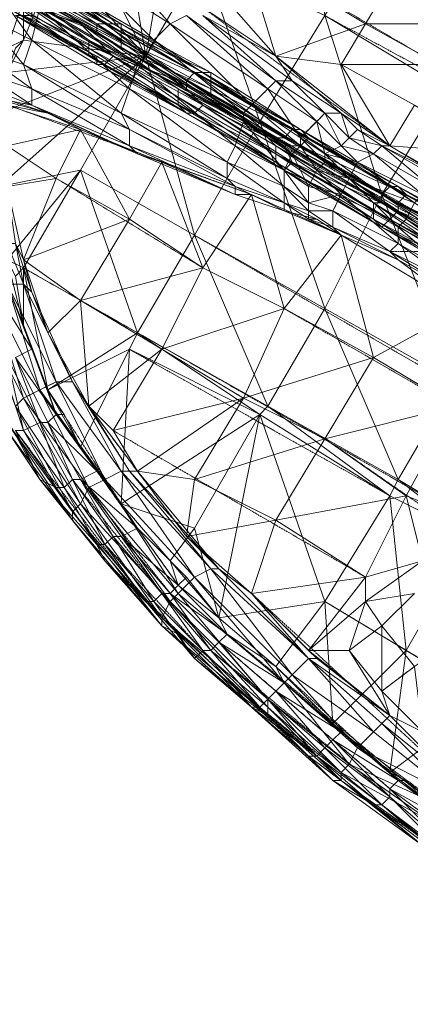
# Model space of a CAD drawing. Units: inches. Extents: x 15650 to 30644, y -6561 to 2855.
# Drawn here: x 20887 to 21030, y -4037 to -3677 of the extents above; entities that cross this region are included whole.
import ezdxf

# ---------------------------------------------------------------- set-up
doc = ezdxf.new("R2010")
doc.units = ezdxf.units.IN
doc.header["$MEASUREMENT"] = 0
doc.linetypes.add('PDF_IMPORT', pattern=[1, 0.8, -0.2])
doc.layers.add('МАФЫ НАШИ', color=250, linetype='Continuous', lineweight=25)

# ---------------------------------------------------------------- blocks, each defined once
blk = doc.blocks.new('ьгнл7г')
at = {"layer": 'МАФЫ НАШИ', "lineweight": 13}
for points in [[(20891.7, -3672.48), (20873.83, -3663.55), (20891.7, -3672.48), (20909.56, -3678.43), (20921.47, -3690.34), (20891.7, -3672.48), (20891.7, -3675.46), (20921.47, -3690.34), (20891.7, -3675.46), (20888.72, -3675.46), (20921.47, -3690.34), (20918.49, -3693.32), (20888.72, -3675.46), (20885.74, -3675.46), (20918.49, -3693.32), (20915.51, -3693.32), (20885.74, -3675.46), (20915.51, -3693.32), (20915.51, -3690.34), (20885.74, -3675.46)], [(20882.77, -3672.48), (20915.51, -3690.34), (20912.54, -3690.34), (20882.77, -3672.48)], [(20882.77, -3669.5), (20912.54, -3690.34), (20912.54, -3687.36), (20882.77, -3669.5)], [(20882.77, -3666.52), (20912.54, -3687.36), (20912.54, -3684.39), (20882.77, -3666.52), (20900.63, -3675.46), (20912.54, -3684.39), (20936.36, -3696.3), (20900.63, -3675.46), (20864.9, -3654.61)], [(20733.91, -3577.21), (20867.88, -3651.64), (20864.9, -3654.61), (20885.74, -3663.55), (20900.63, -3675.46), (20885.74, -3663.55), (20915.51, -3681.41), (20900.63, -3675.46)], [(21022.69, -3636.75), (20992.92, -3606.98), (20998.88, -3675.46), (21022.69, -3636.75), (21043.53, -3702.25), (20998.88, -3675.46), (21019.72, -3740.95), (21043.53, -3702.25), (21070.33, -3770.73), (21094.15, -3726.07), (21097.12, -3785.61), (21123.92, -3743.93), (21126.9, -3803.47), (21153.69, -3758.82), (21156.67, -3821.34)], [(20969.1, -3612.93), (20954.22, -3654.61), (20945.29, -3621.87), (20933.38, -3690.34), (20954.22, -3654.61)], [(20969.1, -3651.64), (21022.69, -3663.55), (21013.76, -3678.43), (21049.49, -3678.43), (21022.69, -3663.55), (21058.42, -3663.55), (21049.49, -3678.43), (21085.22, -3681.41), (21079.26, -3696.3), (21114.99, -3696.3), (21085.22, -3681.41), (21120.94, -3627.82), (21091.17, -3621.87), (21085.22, -3681.41), (21058.42, -3663.55), (21091.17, -3621.87), (21061.4, -3615.91), (21058.42, -3663.55), (21031.63, -3648.66), (21061.4, -3615.91), (21031.63, -3612.93), (21031.63, -3648.66), (21001.85, -3612.93), (21031.63, -3612.93)], [(20924.45, -3636.75), (20933.38, -3690.34), (20912.54, -3648.66)], [(21049.49, -3761.79), (21028.65, -3749.89), (21031.63, -3743.93), (21007.81, -3735), (21010.79, -3729.04), (20998.88, -3726.07), (21007.81, -3735), (20998.88, -3729.04), (20998.88, -3726.07), (20989.94, -3720.11), (20998.88, -3729.04), (20989.94, -3723.09), (20989.94, -3720.11), (20972.08, -3708.2), (20989.94, -3723.09), (20969.1, -3711.18), (20972.08, -3708.2), (20936.36, -3684.39), (20969.1, -3711.18), (20933.38, -3690.34), (20936.36, -3684.39), (20900.63, -3663.55), (20933.38, -3690.34), (20897.65, -3669.5)], [(20894.67, -3651.64), (20900.63, -3654.61), (20906.58, -3642.71), (20909.56, -3645.68), (20900.63, -3654.61), (20903.61, -3657.59), (20909.56, -3645.68), (20912.54, -3648.66), (20903.61, -3657.59), (20894.67, -3669.5), (20900.63, -3654.61), (20888.72, -3669.5), (20894.67, -3669.5), (20888.72, -3684.39), (20888.72, -3669.5), (20882.77, -3687.36), (20888.72, -3684.39), (20885.74, -3687.36)], [(20882.77, -3764.77), (20888.72, -3788.59), (20888.72, -3767.75), (20897.65, -3812.41), (20930.4, -3791.57), (20927.42, -3797.52), (20897.65, -3812.41), (20909.56, -3833.25), (20903.61, -3821.34), (20909.56, -3833.25), (20927.42, -3797.52)], [(20855.97, -3645.68), (20861.93, -3654.61), (20852.99, -3651.64), (20855.97, -3666.52), (20861.93, -3654.61), (20873.83, -3675.46), (20876.81, -3663.55), (20891.7, -3684.39), (20894.67, -3672.48), (20927.42, -3702.25), (20930.4, -3693.32), (20966.13, -3723.09), (20969.1, -3714.16), (20983.99, -3732.02), (20986.97, -3726.07), (20992.92, -3737.98)], [(20986.97, -3699.27), (20998.88, -3711.18), (20981.01, -3699.27), (20995.9, -3714.16), (20978.04, -3702.25), (20989.94, -3720.11), (20995.9, -3714.16), (20998.88, -3711.18), (21004.83, -3723.09), (20995.9, -3714.16), (20998.88, -3726.07), (21004.83, -3723.09), (21010.79, -3729.04), (21016.74, -3726.07), (21004.83, -3723.09), (21007.81, -3720.11), (21016.74, -3726.07), (21019.72, -3723.09), (21007.81, -3720.11), (21010.79, -3717.14), (21019.72, -3723.09), (21022.69, -3723.09), (21010.79, -3717.14), (21004.83, -3711.18), (21022.69, -3723.09), (20981.01, -3690.34), (21004.83, -3711.18), (20986.97, -3699.27), (20981.01, -3690.34), (20954.22, -3675.46), (20986.97, -3699.27), (20981.01, -3699.27), (20954.22, -3675.46)], [(20948.26, -3675.46), (20981.01, -3699.27), (20978.04, -3702.25), (20948.26, -3675.46), (20942.31, -3678.43), (20978.04, -3702.25), (20972.08, -3708.2), (20942.31, -3678.43), (20936.36, -3684.39), (20909.56, -3657.59), (20942.31, -3678.43), (20918.49, -3651.64)], [(20915.51, -3681.41), (20936.36, -3696.3), (20948.26, -3702.25), (20975.06, -3717.14), (20981.01, -3720.11), (21019.72, -3743.93), (21064.38, -3767.75)], [(21064.38, -3761.79), (21025.67, -3743.93), (21064.38, -3764.77), (21025.67, -3743.93), (21025.67, -3746.91), (20989.94, -3723.09), (21025.67, -3743.93), (20989.94, -3723.09), (20957.2, -3705.23), (20957.2, -3702.25), (20924.45, -3687.36), (20924.45, -3684.39), (20894.67, -3669.5)], [(20903.61, -3657.59), (20933.38, -3690.34), (20894.67, -3669.5)], [(20870.86, -3687.36), (20888.72, -3693.32), (20873.83, -3675.46), (20891.7, -3684.39), (20888.72, -3693.32), (20924.45, -3711.18), (20891.7, -3684.39), (20927.42, -3702.25), (20924.45, -3711.18), (20963.15, -3729.04), (20927.42, -3702.25), (20966.13, -3723.09), (20963.15, -3729.04), (20983.99, -3737.98), (20966.13, -3723.09), (20983.99, -3732.02), (20983.99, -3737.98), (20992.92, -3743.93), (20983.99, -3732.02), (20992.92, -3737.98), (20992.92, -3743.93), (21004.83, -3740.95), (20992.92, -3737.98), (20995.9, -3732.02), (21004.83, -3740.95), (21007.81, -3735), (20995.9, -3732.02), (20998.88, -3729.04)], [(20885.74, -3663.55), (20915.51, -3678.43), (20915.51, -3681.41), (20948.26, -3702.25), (20915.51, -3678.43), (20948.26, -3699.27), (20948.26, -3702.25), (20981.01, -3720.11), (20948.26, -3699.27), (20983.99, -3720.11), (20981.01, -3720.11), (21019.72, -3740.95), (20983.99, -3720.11), (21019.72, -3740.95), (21055.44, -3764.77), (21019.72, -3740.95), (21058.42, -3761.79)], [(21025.67, -3743.93), (21064.38, -3764.77), (21025.67, -3746.91), (20983.99, -3723.09), (20986.97, -3729.04), (20954.22, -3708.2), (20983.99, -3723.09), (20945.29, -3699.27), (20954.22, -3708.2), (20921.47, -3690.34), (20945.29, -3699.27), (20909.56, -3678.43)], [(20915.51, -3678.43), (20915.51, -3678.43)], [(20915.51, -3681.41), (20915.51, -3681.41)], [(20942.31, -3678.43), (20942.31, -3678.43)], [(20981.01, -3690.34), (21004.83, -3693.32), (21013.76, -3678.43), (21040.56, -3693.32), (21004.83, -3693.32)], [(21013.76, -3678.43), (21013.76, -3678.43)], [(20879.79, -3737.98), (20879.79, -3720.11), (20879.79, -3737.98), (20879.79, -3711.18), (20882.77, -3705.23), (20879.79, -3711.18), (20882.77, -3696.3), (20933.38, -3690.34), (20888.72, -3684.39)], [(20888.72, -3684.39), (20888.72, -3684.39)], [(20891.7, -3684.39), (20891.7, -3684.39)], [(21055.44, -3770.73), (21016.74, -3743.93), (21055.44, -3767.75), (21019.72, -3743.93), (21016.74, -3743.93), (20981.01, -3723.09), (21019.72, -3743.93), (20975.06, -3717.14), (20981.01, -3723.09), (20945.29, -3702.25), (20975.06, -3717.14), (20936.36, -3696.3), (20945.29, -3702.25), (20912.54, -3684.39), (20945.29, -3705.23), (20912.54, -3687.36), (20945.29, -3708.2), (20912.54, -3690.34), (20948.26, -3711.18), (20915.51, -3690.34), (20948.26, -3711.18), (20915.51, -3693.32), (20951.24, -3711.18), (20986.97, -3729.04), (20951.24, -3711.18), (20986.97, -3729.04), (21022.69, -3749.89), (20986.97, -3729.04), (21025.67, -3746.91), (21022.69, -3749.89), (21061.4, -3770.73), (21025.67, -3746.91), (21067.35, -3770.73)], [(20912.54, -3684.39), (20912.54, -3684.39)], [(20936.36, -3684.39), (20936.36, -3684.39)], [(20912.54, -3687.36), (20912.54, -3687.36)], [(20864.9, -3696.3), (20858.95, -3690.34), (20873.83, -3696.3), (20864.9, -3696.3), (20876.81, -3702.25), (20873.83, -3696.3), (20891.7, -3708.2), (20876.81, -3702.25), (20876.81, -3705.23), (20891.7, -3708.2), (20897.65, -3711.18), (20876.81, -3705.23), (20879.79, -3705.23), (20897.65, -3711.18), (20882.77, -3708.2), (20879.79, -3705.23)], [(21070.33, -3770.73), (21019.72, -3740.95), (21046.51, -3809.43), (20998.88, -3782.63), (21019.72, -3740.95), (20975.06, -3714.16), (20998.88, -3782.63), (20951.24, -3755.84), (20975.06, -3714.16), (20933.38, -3690.34), (20951.24, -3755.84), (20909.56, -3732.02), (20933.38, -3690.34), (20879.79, -3737.98), (20909.56, -3732.02), (20882.77, -3764.77)], [(20879.79, -3711.18), (20933.38, -3690.34)], [(20912.54, -3690.34), (20912.54, -3690.34)], [(20915.51, -3690.34), (20915.51, -3690.34)], [(20921.47, -3690.34), (20921.47, -3690.34)], [(20933.38, -3690.34), (20933.38, -3690.34)], [(20933.38, -3690.34), (20933.38, -3690.34)], [(20891.7, -3708.2), (20930.4, -3726.07), (20897.65, -3711.18), (20909.56, -3717.14), (20882.77, -3708.2)], [(20888.72, -3693.32), (20888.72, -3693.32)], [(20915.51, -3693.32), (20915.51, -3693.32)], [(20918.49, -3693.32), (20951.24, -3711.18), (20918.49, -3693.32)], [(20918.49, -3693.32), (20918.49, -3693.32)], [(20930.4, -3693.32), (20930.4, -3693.32)], [(21022.69, -3723.09), (21043.53, -3735), (21067.35, -3749.89), (21085.22, -3761.79), (21114.99, -3776.68), (21067.35, -3749.89), (21088.19, -3740.95), (21061.4, -3726.07), (21067.35, -3749.89), (21022.69, -3723.09), (21061.4, -3726.07), (21031.63, -3708.2), (21022.69, -3723.09), (21004.83, -3693.32), (21031.63, -3708.2)], [(21004.83, -3693.32), (21004.83, -3693.32)], [(20948.26, -3699.27), (20948.26, -3699.27)], [(20951.24, -3696.3), (20951.24, -3696.3)], [(20954.22, -3696.3), (20954.22, -3696.3)], [(20989.94, -3717.14), (20957.2, -3696.3), (20989.94, -3717.14)], [(20957.2, -3696.3), (20957.2, -3696.3)], [(20981.01, -3699.27), (20981.01, -3699.27)], [(20986.97, -3699.27), (20986.97, -3699.27)], [(20891.7, -3702.25), (20891.7, -3702.25)], [(20927.42, -3702.25), (20927.42, -3702.25)], [(20948.26, -3702.25), (20948.26, -3702.25)], [(20891.7, -3708.2), (20891.7, -3708.2)], [(20954.22, -3708.2), (20954.22, -3708.2)], [(20855.97, -3711.18), (20852.99, -3732.02), (20855.97, -3714.16), (20855.97, -3732.02), (20858.95, -3758.82), (20855.97, -3749.89), (20858.95, -3770.73), (20858.95, -3758.82), (20867.88, -3788.59), (20858.95, -3770.73), (20864.9, -3788.59), (20867.88, -3788.59), (20876.81, -3812.41), (20864.9, -3788.59), (20882.77, -3827.29), (20876.81, -3812.41), (20894.67, -3845.16), (20882.77, -3827.29), (20906.58, -3860.04), (20894.67, -3845.16), (20918.49, -3874.93), (20906.58, -3860.04), (20939.33, -3898.75)], [(20897.65, -3711.18), (20897.65, -3711.18)], [(20924.45, -3711.18), (20924.45, -3711.18)], [(20948.26, -3711.18), (20983.99, -3732.02), (20948.26, -3711.18)], [(20948.26, -3711.18), (20948.26, -3711.18)], [(20951.24, -3711.18), (20951.24, -3711.18)], [(21004.83, -3711.18), (21004.83, -3711.18)], [(20909.56, -3717.14), (20927.42, -3749.89), (20900.63, -3735), (20909.56, -3717.14), (20882.77, -3723.09), (20900.63, -3735)], [(20927.42, -3717.14), (20927.42, -3717.14)], [(20969.1, -3714.16), (20969.1, -3714.16)], [(20986.97, -3717.14), (20986.97, -3717.14)], [(21025.67, -3737.98), (20989.94, -3717.14), (21025.67, -3737.98)], [(20989.94, -3717.14), (20989.94, -3717.14)], [(21010.79, -3717.14), (21010.79, -3717.14)], [(20981.01, -3720.11), (20981.01, -3720.11)], [(20983.99, -3720.11), (20983.99, -3720.11)], [(20992.92, -3720.11), (20992.92, -3720.11)], [(21007.81, -3720.11), (21007.81, -3720.11)], [(20927.42, -3723.09), (20927.42, -3723.09)], [(20966.13, -3723.09), (20966.13, -3723.09)], [(20981.01, -3723.09), (20981.01, -3723.09)], [(20989.94, -3723.09), (20989.94, -3723.09)], [(20989.94, -3723.09), (20989.94, -3723.09)], [(21004.83, -3723.09), (21004.83, -3723.09)], [(21019.72, -3723.09), (21043.53, -3735), (21040.56, -3735)], [(21019.72, -3723.09), (21019.72, -3723.09)], [(20930.4, -3726.07), (20930.4, -3726.07)], [(20981.01, -3726.07), (20981.01, -3726.07)], [(20986.97, -3726.07), (20986.97, -3726.07)], [(20998.88, -3726.07), (20998.88, -3726.07)], [(21016.74, -3726.07), (21016.74, -3726.07)], [(20909.56, -3732.02), (20909.56, -3732.02)], [(20963.15, -3729.04), (20963.15, -3729.04)], [(20981.01, -3729.04), (21016.74, -3749.89), (20981.01, -3729.04)], [(20981.01, -3729.04), (20981.01, -3729.04)], [(20983.99, -3732.02), (21019.72, -3752.86), (20983.99, -3732.02)], [(20983.99, -3732.02), (20983.99, -3732.02)], [(20986.97, -3729.04), (20986.97, -3729.04)], [(20995.9, -3732.02), (20995.9, -3732.02)], [(20998.88, -3729.04), (20998.88, -3729.04)], [(20906.58, -3809.43), (20924.45, -3842.18), (20927.42, -3842.18), (20960.17, -3877.91), (20930.4, -3842.18), (20948.26, -3866), (20930.4, -3842.18), (20912.54, -3818.36), (20930.4, -3842.18), (20927.42, -3842.18), (20912.54, -3818.36), (20906.58, -3809.43), (20927.42, -3842.18), (20906.58, -3809.43), (20897.65, -3791.57), (20906.58, -3809.43), (20891.7, -3776.68), (20897.65, -3791.57), (20888.72, -3764.77), (20891.7, -3776.68), (20885.74, -3758.82)], [(20882.77, -3737.98), (20900.63, -3735), (20888.72, -3764.77), (20927.42, -3749.89), (20909.56, -3779.66), (20888.72, -3764.77)], [(20963.15, -3735), (20963.15, -3735)], [(20966.13, -3737.98), (20966.13, -3737.98)], [(21022.69, -3737.98), (21022.69, -3737.98)], [(21061.4, -3758.82), (21025.67, -3737.98), (21061.4, -3758.82)], [(21025.67, -3737.98), (21025.67, -3737.98)], [(20891.7, -3776.68), (20888.72, -3773.7), (20885.74, -3758.82), (20882.77, -3758.82), (20882.77, -3740.95)], [(21004.83, -3740.95), (21001.85, -3746.91), (20992.92, -3743.93), (20992.92, -3746.91), (21001.85, -3746.91), (21001.85, -3752.86), (20992.92, -3746.91), (20992.92, -3749.89), (21001.85, -3752.86), (21004.83, -3755.84), (20992.92, -3749.89), (20995.9, -3749.89), (21004.83, -3755.84), (20983.99, -3782.63), (21016.74, -3800.5), (21046.51, -3818.36), (20998.88, -3830.27), (21028.65, -3851.11), (21046.51, -3818.36)], [(21058.42, -3863.02), (21028.65, -3851.11), (21034.6, -3874.93), (21013.76, -3880.88), (21028.65, -3851.11), (20981.01, -3860.04), (20998.88, -3830.27), (20951.24, -3845.16), (20969.1, -3815.38), (20930.4, -3842.18), (20951.24, -3845.16)], [(20966.13, -3740.95), (20966.13, -3740.95)], [(21135.83, -3809.43), (21109.03, -3794.54), (21097.12, -3785.61), (21064.38, -3767.75), (21055.44, -3764.77), (21019.72, -3743.93), (21019.72, -3740.95)], [(21019.72, -3740.95), (21019.72, -3740.95)], [(21028.65, -3740.95), (21028.65, -3740.95)], [(20992.92, -3749.89), (20983.99, -3743.93), (20992.92, -3749.89)], [(21016.74, -3743.93), (21016.74, -3746.91), (21055.44, -3770.73), (21094.15, -3794.54), (21132.85, -3818.36), (21174.53, -3842.18), (21174.53, -3839.2), (21213.24, -3863.02), (21216.21, -3863.02), (21254.92, -3883.86), (21216.21, -3863.02), (21216.21, -3860.04), (21174.53, -3839.2), (21177.51, -3836.22), (21135.83, -3815.38), (21097.12, -3794.54), (21097.12, -3791.57), (21058.42, -3770.73), (21061.4, -3770.73), (21022.69, -3749.89)], [(21016.74, -3743.93), (21016.74, -3743.93)], [(21025.67, -3743.93), (21025.67, -3743.93)], [(20900.63, -3848.13), (20888.72, -3827.29), (20885.74, -3827.29)], [(20879.79, -3800.5), (20888.72, -3827.29), (20882.77, -3800.5)], [(20882.77, -3773.7), (20888.72, -3788.59), (20891.7, -3797.52), (20888.72, -3788.59), (20882.77, -3773.7), (20891.7, -3797.52), (20876.81, -3773.7)], [(20885.74, -3800.5), (20891.7, -3797.52), (20900.63, -3821.34), (20885.74, -3800.5)], [(20882.77, -3800.5), (20894.67, -3824.32), (20885.74, -3800.5), (20897.65, -3824.32), (20900.63, -3821.34)], [(20983.99, -3746.91), (20983.99, -3746.91)], [(20992.92, -3749.89), (20992.92, -3749.89)], [(20995.9, -3749.89), (20995.9, -3749.89)], [(21016.74, -3746.91), (21016.74, -3746.91)], [(21016.74, -3749.89), (21055.44, -3773.7), (21016.74, -3749.89)], [(21016.74, -3749.89), (21016.74, -3749.89)], [(21022.69, -3749.89), (21022.69, -3749.89)], [(21049.49, -3764.77), (21028.65, -3749.89)], [(21028.65, -3749.89), (21028.65, -3749.89)], [(21001.85, -3752.86), (21001.85, -3752.86)], [(21019.72, -3752.86), (21058.42, -3773.7), (21019.72, -3752.86)], [(21019.72, -3752.86), (21019.72, -3752.86)], [(21025.67, -3752.86), (21025.67, -3752.86)], [(21004.83, -3755.84), (21025.67, -3764.77), (21049.49, -3782.63)], [(21004.83, -3755.84), (21004.83, -3755.84)], [(21025.67, -3758.82), (21025.67, -3758.82)], [(21025.67, -3764.77), (21046.51, -3776.68), (21022.69, -3761.79), (21046.51, -3773.7), (21046.51, -3776.68)], [(20888.72, -3788.59), (20885.74, -3770.73), (20882.77, -3764.77), (20888.72, -3767.75), (20885.74, -3770.73)], [(20888.72, -3764.77), (20888.72, -3764.77)], [(21025.67, -3764.77), (21025.67, -3764.77)], [(20888.72, -3773.7), (20888.72, -3773.7)], [(20891.7, -3776.68), (20891.7, -3776.68)], [(21034.6, -3874.93), (21013.76, -3889.81), (21013.76, -3880.88), (20992.92, -3907.68), (21022.69, -3931.49), (20995.9, -3910.65), (20992.92, -3910.65), (20972.08, -3886.84)], [(20888.72, -3788.59), (20888.72, -3788.59)], [(20903.61, -3821.34), (20897.65, -3812.41), (20903.61, -3821.34), (20897.65, -3812.41), (20900.63, -3821.34), (20903.61, -3821.34), (20909.56, -3833.25), (20900.63, -3821.34), (20915.51, -3842.18), (20909.56, -3833.25), (20915.51, -3842.18), (20924.45, -3854.09), (20951.24, -3863.02), (20975.06, -3821.34), (20924.45, -3854.09), (20927.42, -3797.52), (20975.06, -3821.34), (20930.4, -3791.57)], [(20897.65, -3791.57), (20897.65, -3791.57)], [(20897.65, -3812.41), (20891.7, -3797.52), (20897.65, -3812.41)], [(20891.7, -3797.52), (20891.7, -3797.52)], [(20891.7, -3797.52), (20891.7, -3797.52)], [(20891.7, -3797.52), (20891.7, -3797.52)], [(20906.58, -3809.43), (20906.58, -3809.43)], [(20930.4, -3842.18), (20921.47, -3827.29), (20969.1, -3815.38)], [(20900.63, -3821.34), (20900.63, -3821.34)], [(20903.61, -3821.34), (20903.61, -3821.34)], [(20903.61, -3821.34), (20903.61, -3821.34)], [(20903.61, -3821.34), (20903.61, -3821.34)], [(21052.47, -3866), (21025.67, -3845.16), (21022.69, -3851.11), (21052.47, -3866), (21028.65, -3907.68), (21022.69, -3851.11), (20998.88, -3889.81), (21028.65, -3907.68), (21001.85, -3934.47), (20998.88, -3889.81), (20975.06, -3821.34), (20960.17, -3895.77), (20998.88, -3889.81), (20981.01, -3913.63), (20983.99, -3919.59), (20963.15, -3901.72), (20981.01, -3913.63), (20960.17, -3895.77), (20951.24, -3863.02), (20942.31, -3874.93)], [(20894.67, -3824.32), (20894.67, -3824.32)], [(20897.65, -3824.32), (20897.65, -3824.32)], [(20888.72, -3827.29), (20888.72, -3827.29)], [(20915.51, -3842.18), (20915.51, -3842.18)], [(20915.51, -3842.18), (20915.51, -3842.18)], [(20924.45, -3842.18), (20924.45, -3842.18)], [(21076.28, -3982.11), (21073.31, -3985.08), (21046.51, -3961.27), (21040.56, -3964.24), (21010.79, -3943.4), (21046.51, -3961.27), (21016.74, -3937.45), (21010.79, -3943.4), (20986.97, -3916.61), (21016.74, -3937.45), (20992.92, -3910.65), (20986.97, -3916.61), (20957.2, -3877.91), (20992.92, -3910.65), (20960.17, -3877.91), (20957.2, -3877.91), (20927.42, -3842.18)], [(20927.42, -3842.18), (20927.42, -3842.18)], [(20930.4, -3842.18), (20930.4, -3842.18)], [(20894.67, -3845.16), (20915.51, -3868.97), (20900.63, -3848.13), (20903.61, -3848.13), (20915.51, -3868.97), (20918.49, -3868.97), (20903.61, -3848.13), (20906.58, -3845.16), (20918.49, -3868.97), (20921.47, -3866), (20906.58, -3845.16), (20909.56, -3845.16), (20921.47, -3866), (20924.45, -3866), (20909.56, -3845.16), (20930.4, -3863.02), (20924.45, -3866), (20945.29, -3883.86), (20930.4, -3863.02), (20942.31, -3874.93), (20945.29, -3883.86), (20948.26, -3880.88), (20942.31, -3874.93), (20960.17, -3895.77), (20948.26, -3880.88)], [(20894.67, -3845.16), (20894.67, -3845.16)], [(20918.49, -3845.16), (20918.49, -3845.16)], [(20903.61, -3848.13), (20903.61, -3848.13)], [(20912.54, -3848.13), (20912.54, -3848.13)], [(20909.56, -3854.09), (20909.56, -3854.09)], [(20906.58, -3857.06), (20906.58, -3857.06)], [(20906.58, -3860.04), (20906.58, -3860.04)], [(20930.4, -3863.02), (20930.4, -3863.02)], [(20951.24, -3863.02), (20951.24, -3863.02)], [(20960.17, -3877.91), (20948.26, -3866)], [(21004.83, -3955.31), (21034.6, -3979.13), (21001.85, -3955.31), (21004.83, -3955.31), (20978.04, -3931.49), (21001.85, -3955.31), (20972.08, -3928.52), (20978.04, -3931.49), (20972.08, -3928.52), (20978.04, -3931.49), (20972.08, -3928.52), (20978.04, -3931.49), (20939.33, -3898.75), (20972.08, -3928.52), (20945.29, -3901.72), (20939.33, -3898.75), (20918.49, -3874.93), (20945.29, -3901.72)], [(20942.31, -3874.93), (20942.31, -3874.93)], [(20957.2, -3877.91), (20957.2, -3877.91)], [(20960.17, -3877.91), (20992.92, -3910.65), (20960.17, -3877.91)], [(20960.17, -3877.91), (20960.17, -3877.91)], [(20948.26, -3880.88), (20948.26, -3880.88)], [(20951.24, -3880.88), (20951.24, -3880.88)], [(20945.29, -3883.86), (20942.31, -3886.84), (20963.15, -3901.72), (20960.17, -3904.7), (20942.31, -3886.84), (20957.2, -3907.68), (20960.17, -3904.7), (20978.04, -3925.54), (20957.2, -3907.68), (20975.06, -3928.52), (20978.04, -3925.54), (20995.9, -3946.38), (20975.06, -3928.52), (20995.9, -3946.38), (21016.74, -3964.24), (20995.9, -3946.38), (20992.92, -3946.38), (21016.74, -3964.24), (20992.92, -3946.38), (21001.85, -3955.31), (21016.74, -3964.24), (21034.6, -3979.13)], [(20945.29, -3886.84), (20945.29, -3886.84)], [(21031.63, -3913.63), (21019.72, -3898.75), (21031.63, -3886.84), (21013.76, -3889.81), (21019.72, -3898.75), (21007.81, -3907.68), (21013.76, -3889.81), (20992.92, -3907.68), (21007.81, -3907.68), (21022.69, -3931.49), (21049.49, -3958.29), (21019.72, -3934.47), (21046.51, -3961.27)], [(21040.56, -3982.11), (21016.74, -3964.24), (21040.56, -3982.11), (21016.74, -3964.24), (21019.72, -3964.24), (20995.9, -3946.38), (20998.88, -3943.4), (20978.04, -3925.54), (20981.01, -3922.56), (20960.17, -3904.7), (20983.99, -3919.59), (20981.01, -3922.56), (21004.83, -3937.45), (21001.85, -3940.43), (21025.67, -3955.31)], [(20942.31, -3889.81), (20942.31, -3889.81)], [(21013.76, -3889.81), (21013.76, -3889.81)], [(20939.33, -3895.77), (20939.33, -3895.77)], [(20960.17, -3895.77), (20960.17, -3895.77)], [(20939.33, -3898.75), (20939.33, -3898.75)], [(21049.49, -3958.29), (21034.6, -3937.45), (21049.49, -3949.36), (21043.53, -3928.52), (21034.6, -3937.45), (21019.72, -3922.56), (21022.69, -3931.49), (21034.6, -3937.45), (21031.63, -3913.63), (21019.72, -3922.56), (21019.72, -3898.75)], [(21019.72, -3898.75), (21019.72, -3898.75)], [(21007.81, -3907.68), (21019.72, -3922.56)], [(21007.81, -3907.68), (21007.81, -3907.68)], [(20951.24, -3910.65), (20972.08, -3928.52), (20951.24, -3910.65)], [(20992.92, -3910.65), (21019.72, -3934.47), (21016.74, -3937.45)], [(20992.92, -3910.65), (20992.92, -3910.65)], [(20995.9, -3910.65), (20995.9, -3910.65)], [(20983.99, -3919.59), (20983.99, -3919.59)], [(20972.08, -3928.52), (20972.08, -3928.52)], [(20972.08, -3928.52), (20992.92, -3946.38), (20972.08, -3928.52), (20995.9, -3946.38), (20972.08, -3928.52), (20992.92, -3946.38)], [(20972.08, -3928.52), (20972.08, -3928.52)], [(20978.04, -3928.52), (20978.04, -3928.52)], [(20978.04, -3931.49), (20978.04, -3931.49)], [(21007.81, -3949.36), (21007.81, -3949.36)], [(21004.83, -3952.34), (21004.83, -3952.34)], [(21034.6, -3976.15), (21004.83, -3955.31), (21034.6, -3976.15)], [(21004.83, -3955.31), (21004.83, -3955.31)], [(21064.38, -3999.97), (21064.38, -3996.99), (21040.56, -3982.11), (21064.38, -3996.99), (21043.53, -3982.11), (21067.35, -3996.99), (21043.53, -3979.13), (21067.35, -3994.02), (21046.51, -3976.15), (21043.53, -3979.13), (21022.69, -3958.29), (21046.51, -3976.15), (21049.49, -3973.18), (21022.69, -3958.29), (21025.67, -3955.31), (21049.49, -3973.18)], [(21028.65, -3955.31), (21025.67, -3955.31), (21046.51, -3970.2)], [(21016.74, -3964.24), (21016.74, -3964.24)]]:
    blk.add_lwpolyline(points, dxfattribs=at)
for points in [[(20981.01, -3690.34), (21013.76, -3678.43), (20969.1, -3651.64), (20981.01, -3690.34), (20960.17, -3666.52), (20954.22, -3672.48)], [(20998.88, -3675.46), (20954.22, -3654.61), (20975.06, -3714.16)], [(20876.81, -3660.57), (20873.83, -3663.55), (20909.56, -3678.43)], [(20918.49, -3678.43), (20915.51, -3678.43), (20888.72, -3660.57)], [(20921.47, -3678.43), (20918.49, -3678.43), (20891.7, -3660.57)], [(20924.45, -3681.41), (20894.67, -3663.55), (20924.45, -3678.43), (20921.47, -3678.43), (20894.67, -3660.57), (20924.45, -3678.43)], [(20924.45, -3684.39), (20924.45, -3681.41), (20894.67, -3666.52)], [(20909.56, -3678.43), (20924.45, -3687.36), (20894.67, -3669.5)], [(20894.67, -3672.48), (20897.65, -3669.5), (20930.4, -3693.32)], [(20951.24, -3696.3), (20948.26, -3699.27), (20918.49, -3678.43)], [(20954.22, -3696.3), (20951.24, -3696.3), (20921.47, -3678.43)], [(20957.2, -3696.3), (20954.22, -3696.3), (20924.45, -3678.43)], [(20957.2, -3699.27), (20957.2, -3696.3), (20924.45, -3681.41)], [(20885.74, -3687.36), (20888.72, -3684.39), (20882.77, -3696.3)], [(20957.2, -3702.25), (20957.2, -3699.27), (20924.45, -3684.39)], [(20870.86, -3687.36), (20891.7, -3702.25), (20873.83, -3696.3)], [(20945.29, -3699.27), (20957.2, -3705.23), (20924.45, -3687.36)], [(20951.24, -3711.18), (20954.22, -3708.2), (20921.47, -3690.34)], [(20930.4, -3693.32), (20933.38, -3690.34), (20969.1, -3714.16)], [(20888.72, -3693.32), (20927.42, -3717.14), (20891.7, -3702.25)], [(20986.97, -3717.14), (20983.99, -3720.11), (20951.24, -3696.3)], [(20989.94, -3717.14), (20986.97, -3717.14), (20954.22, -3696.3)], [(20992.92, -3720.11), (20989.94, -3717.14), (20957.2, -3699.27)], [(20891.7, -3702.25), (20927.42, -3723.09), (20891.7, -3708.2)], [(20945.29, -3705.23), (20945.29, -3702.25), (20981.01, -3726.07)], [(20989.94, -3723.09), (20992.92, -3720.11), (20957.2, -3702.25)], [(20945.29, -3708.2), (20945.29, -3705.23), (20981.01, -3729.04)], [(20983.99, -3723.09), (20989.94, -3723.09), (20957.2, -3705.23)], [(20948.26, -3711.18), (20945.29, -3708.2), (20981.01, -3729.04)], [(20924.45, -3711.18), (20963.15, -3735), (20927.42, -3717.14)], [(20951.24, -3711.18), (20948.26, -3711.18), (20983.99, -3732.02)], [(20969.1, -3714.16), (20969.1, -3711.18), (20986.97, -3726.07)], [(20998.88, -3711.18), (21004.83, -3711.18), (21007.81, -3720.11)], [(20930.4, -3726.07), (20939.33, -3729.04), (20909.56, -3717.14)], [(20927.42, -3717.14), (20966.13, -3737.98), (20927.42, -3723.09)], [(21022.69, -3737.98), (21019.72, -3740.95), (20986.97, -3717.14)], [(21025.67, -3737.98), (21022.69, -3737.98), (20989.94, -3717.14)], [(21028.65, -3740.95), (21025.67, -3737.98), (20992.92, -3720.11)], [(20927.42, -3723.09), (20966.13, -3740.95), (20930.4, -3726.07)], [(20981.01, -3726.07), (20981.01, -3723.09), (21016.74, -3746.91)], [(20986.97, -3726.07), (20989.94, -3723.09), (20995.9, -3732.02)], [(21025.67, -3743.93), (21028.65, -3740.95), (20989.94, -3723.09)], [(21037.58, -3737.98), (21019.72, -3723.09), (21040.56, -3735)], [(20981.01, -3729.04), (20981.01, -3726.07), (21016.74, -3749.89)], [(21034.6, -3740.95), (21016.74, -3726.07), (21037.58, -3737.98)], [(20909.56, -3732.02), (20888.72, -3767.75), (20930.4, -3791.57)], [(20939.33, -3729.04), (20954.22, -3767.75), (20927.42, -3749.89)], [(20966.13, -3740.95), (20972.08, -3740.95), (20939.33, -3729.04)], [(20963.15, -3729.04), (20983.99, -3743.93), (20963.15, -3735)], [(20983.99, -3732.02), (20981.01, -3729.04), (21019.72, -3752.86)], [(20986.97, -3729.04), (20983.99, -3732.02), (21022.69, -3749.89)], [(21031.63, -3743.93), (21010.79, -3729.04), (21034.6, -3740.95)], [(20963.15, -3735), (20966.13, -3737.98), (20983.99, -3743.93)], [(21025.67, -3752.86), (21007.81, -3735), (21028.65, -3749.89)], [(20888.72, -3764.77), (20885.74, -3758.82), (20882.77, -3737.98)], [(20966.13, -3737.98), (20983.99, -3746.91), (20966.13, -3740.95)], [(20983.99, -3737.98), (20992.92, -3746.91), (20983.99, -3743.93)], [(21061.4, -3758.82), (21058.42, -3761.79), (21022.69, -3737.98)], [(21064.38, -3758.82), (21061.4, -3758.82), (21025.67, -3737.98)], [(20972.08, -3740.95), (20983.99, -3782.63), (20954.22, -3767.75)], [(20983.99, -3746.91), (21004.83, -3755.84), (20972.08, -3740.95)], [(21025.67, -3758.82), (21004.83, -3740.95), (21025.67, -3752.86)], [(21064.38, -3761.79), (21064.38, -3758.82), (21028.65, -3740.95)], [(20983.99, -3743.93), (20995.9, -3749.89), (20983.99, -3746.91)], [(21022.69, -3761.79), (21001.85, -3746.91), (21025.67, -3758.82)], [(21016.74, -3749.89), (21016.74, -3746.91), (21055.44, -3770.73)], [(21019.72, -3752.86), (21016.74, -3749.89), (21055.44, -3773.7)], [(21058.42, -3770.73), (21097.12, -3794.54), (21058.42, -3773.7), (21058.42, -3770.73), (21019.72, -3752.86), (21022.69, -3749.89)], [(21025.67, -3764.77), (21001.85, -3752.86), (21022.69, -3761.79)], [(21049.49, -3764.77), (21046.51, -3770.73), (21025.67, -3752.86)], [(20951.24, -3755.84), (20930.4, -3791.57), (20978.04, -3818.36)], [(21049.49, -3782.63), (21016.74, -3800.5), (21004.83, -3755.84)], [(20888.72, -3773.7), (20882.77, -3773.7), (20882.77, -3758.82)], [(21025.67, -3758.82), (21046.51, -3770.73), (21046.51, -3773.7)], [(20909.56, -3779.66), (20954.22, -3767.75), (20939.33, -3797.52)], [(20900.63, -3809.43), (20894.67, -3812.41), (20882.77, -3773.7)], [(20906.58, -3809.43), (20900.63, -3809.43), (20888.72, -3773.7)], [(20888.72, -3815.38), (20876.81, -3776.68), (20894.67, -3812.41)], [(20885.74, -3818.36), (20870.86, -3779.66), (20888.72, -3815.38)], [(20897.65, -3791.57), (20912.54, -3818.36), (20909.56, -3779.66)], [(20939.33, -3797.52), (20983.99, -3782.63), (20969.1, -3815.38)], [(20998.88, -3782.63), (20978.04, -3818.36), (21025.67, -3845.16)], [(20888.72, -3788.59), (20891.7, -3797.52), (20897.65, -3812.41)], [(20921.47, -3827.29), (20912.54, -3818.36), (20939.33, -3797.52)], [(20969.1, -3815.38), (21016.74, -3800.5), (20998.88, -3830.27)], [(20924.45, -3842.18), (20918.49, -3845.16), (20900.63, -3809.43)], [(21046.51, -3809.43), (21025.67, -3845.16), (21055.44, -3863.02)], [(20918.49, -3845.16), (20912.54, -3848.13), (20894.67, -3812.41)], [(20906.58, -3857.06), (20885.74, -3818.36), (20909.56, -3854.09)], [(20909.56, -3854.09), (20888.72, -3815.38), (20912.54, -3848.13)], [(21022.69, -3851.11), (20978.04, -3818.36), (20975.06, -3821.34)], [(20906.58, -3860.04), (20882.77, -3824.32), (20906.58, -3857.06)], [(20903.61, -3848.13), (20894.67, -3824.32), (20888.72, -3827.29)], [(20906.58, -3845.16), (20897.65, -3824.32), (20894.67, -3824.32)], [(20909.56, -3845.16), (20915.51, -3842.18), (20897.65, -3824.32)], [(20885.74, -3827.29), (20894.67, -3845.16), (20900.63, -3848.13)], [(20909.56, -3833.25), (20915.51, -3842.18), (20924.45, -3854.09)], [(20930.4, -3863.02), (20915.51, -3842.18), (20924.45, -3854.09), (20930.4, -3863.02), (20924.45, -3854.09), (20942.31, -3874.93)], [(20957.2, -3877.91), (20951.24, -3880.88), (20924.45, -3842.18)], [(20951.24, -3880.88), (20945.29, -3886.84), (20918.49, -3845.16)], [(20981.01, -3860.04), (20948.26, -3866), (20951.24, -3845.16)], [(20945.29, -3886.84), (20942.31, -3889.81), (20912.54, -3848.13)], [(20939.33, -3895.77), (20909.56, -3854.09), (20942.31, -3889.81)], [(20939.33, -3898.75), (20906.58, -3857.06), (20939.33, -3895.77)], [(21013.76, -3880.88), (20972.08, -3886.84), (20981.01, -3860.04)], [(20915.51, -3868.97), (20918.49, -3874.93), (20933.38, -3889.81)], [(20918.49, -3868.97), (20933.38, -3889.81), (20936.36, -3889.81)], [(20921.47, -3866), (20936.36, -3889.81), (20939.33, -3886.84)], [(20924.45, -3866), (20939.33, -3886.84), (20942.31, -3886.84)], [(20972.08, -3886.84), (20960.17, -3877.91), (20948.26, -3866)], [(20986.97, -3916.61), (20983.99, -3919.59), (20951.24, -3880.88)], [(20939.33, -3886.84), (20954.22, -3907.68), (20957.2, -3907.68)], [(20960.17, -3895.77), (20945.29, -3883.86), (20963.15, -3901.72)], [(20983.99, -3919.59), (20978.04, -3925.54), (20945.29, -3886.84)], [(20992.92, -3907.68), (20995.9, -3910.65), (20972.08, -3886.84)], [(20933.38, -3889.81), (20945.29, -3901.72), (20951.24, -3910.65)], [(20936.36, -3889.81), (20951.24, -3910.65), (20954.22, -3907.68)], [(20978.04, -3925.54), (20978.04, -3928.52), (20942.31, -3889.81)], [(20978.04, -3931.49), (20939.33, -3895.77), (20978.04, -3928.52)], [(20954.22, -3907.68), (20972.08, -3928.52), (20975.06, -3928.52)], [(21028.65, -3907.68), (21022.69, -3952.34), (21058.42, -3925.54)], [(20992.92, -3910.65), (21022.69, -3931.49), (21019.72, -3934.47)], [(20981.01, -3913.63), (20983.99, -3919.59), (21001.85, -3934.47)], [(21001.85, -3940.43), (20981.01, -3922.56), (20998.88, -3943.4)], [(21010.79, -3943.4), (21007.81, -3949.36), (20983.99, -3919.59)], [(21001.85, -3934.47), (21004.83, -3937.45), (20983.99, -3919.59)], [(21007.81, -3949.36), (21004.83, -3952.34), (20978.04, -3925.54)], [(21004.83, -3952.34), (21004.83, -3955.31), (20978.04, -3928.52)], [(21001.85, -3934.47), (21004.83, -3937.45), (21022.69, -3952.34)], [(21022.69, -3958.29), (21001.85, -3940.43), (21022.69, -3961.27)], [(21022.69, -3952.34), (21025.67, -3955.31), (21004.83, -3937.45)], [(21022.69, -3961.27), (20998.88, -3943.4), (21019.72, -3964.24)], [(21040.56, -3964.24), (21037.58, -3970.2), (21007.81, -3949.36)], [(21037.58, -3970.2), (21034.6, -3976.15), (21004.83, -3952.34)], [(21022.69, -3952.34), (21028.65, -3955.31), (21046.51, -3970.2)], [(21043.53, -3979.13), (21022.69, -3961.27), (21043.53, -3982.11)], [(21043.53, -3982.11), (21019.72, -3964.24), (21040.56, -3982.11)]]:
    blk.add_lwpolyline(points, close=True, dxfattribs=at)
at = {"layer": 'МАФЫ НАШИ', "linetype": 'PDF_IMPORT', "lineweight": 13}
for points in [[(21156.67, -3761.79), (20969.1, -3651.64)], [(20954.22, -3672.48), (21022.69, -3723.09)], [(20900.63, -3675.46), (21505, -4023.79)], [(20998.88, -3675.46), (21213.24, -3791.57)], [(21496.07, -4017.83), (20909.56, -3678.43)], [(20918.49, -3678.43), (20924.45, -3678.43)], [(20924.45, -3681.41), (20924.45, -3687.36)], [(20972.08, -3740.95), (20858.95, -3699.27)], [(20957.2, -3699.27), (20957.2, -3705.23)], [(20945.29, -3702.25), (20945.29, -3708.2)], [(20978.04, -3702.25), (20969.1, -3711.18)], [(20998.88, -3711.18), (20989.94, -3720.11)], [(21469.28, -3999.97), (20975.06, -3714.16)], [(20983.99, -3732.02), (20983.99, -3743.93)], [(21010.79, -3729.04), (21001.85, -3746.91)], [(20900.63, -3735), (20954.22, -3767.75)], [(20992.92, -3746.91), (20992.92, -3737.98)], [(20951.24, -3755.84), (21254.92, -3931.49)], [(21082.24, -3761.79), (21022.69, -3761.79)], [(20888.72, -3767.75), (21144.76, -3913.63)], [(20909.56, -3779.66), (20969.1, -3815.38)], [(20983.99, -3782.63), (21454.39, -4053.56)], [(21022.69, -3851.11), (20927.42, -3797.52)], [(20900.63, -3809.43), (20888.72, -3815.38)], [(20897.65, -3812.41), (20924.45, -3854.09)], [(20912.54, -3818.36), (20948.26, -3866)], [(20933.38, -3889.81), (20885.74, -3827.29)], [(20921.47, -3827.29), (21013.76, -3880.88)], [(20998.88, -3830.27), (21365.07, -4083.33)], [(20915.51, -3842.18), (20945.29, -3883.86)], [(20939.33, -3886.84), (20906.58, -3845.16)], [(20942.31, -3886.84), (20909.56, -3845.16)], [(20954.22, -3907.68), (20918.49, -3868.97)], [(21001.85, -3955.31), (20918.49, -3874.93)], [(20972.08, -3886.84), (21049.49, -3958.29)], [(21058.42, -3925.54), (20998.88, -3889.81)], [(21019.72, -3922.56), (21055.44, -3895.77)], [(21022.69, -3958.29), (20960.17, -3904.7)], [(20963.15, -3901.72), (21049.49, -3973.18)], [(21022.69, -3961.27), (20957.2, -3907.68)], [(20995.9, -3946.38), (20951.24, -3910.65)], [(20981.01, -3913.63), (21022.69, -3952.34)], [(20986.97, -3916.61), (20978.04, -3925.54)], [(21019.72, -3964.24), (20975.06, -3928.52)], [(21019.72, -3934.47), (21010.79, -3943.4)], [(21073.31, -3988.06), (21004.83, -3937.45)], [(20992.92, -3946.38), (21064.38, -3999.97)], [(21064.38, -3996.99), (21016.74, -3964.24)]]:
    blk.add_lwpolyline(points, dxfattribs=at)
at = {"layer": 'МАФЫ НАШИ'}
blk.add_spline([(18671.35, -1209.99), (18851.24, -1276.9), (18959.75, -1801.04), (19100.16, -2002.8), (19321.43, -2370.37), (19272.29, -2727.67), (19215.02, -3290.19), (19808.02, -4865.79), (20099.24, -5145.76), (20444.4, -5718.63), (20890.09, -6054.28)], degree=3, dxfattribs=at)

msp = doc.modelspace()

# ---------------------------------------------------------------- block references
at = {"layer": 'МАФЫ НАШИ'}
msp.add_blockref('ьгнл7г', (0, 0), dxfattribs=at)

doc.saveas('drawing.dxf')
